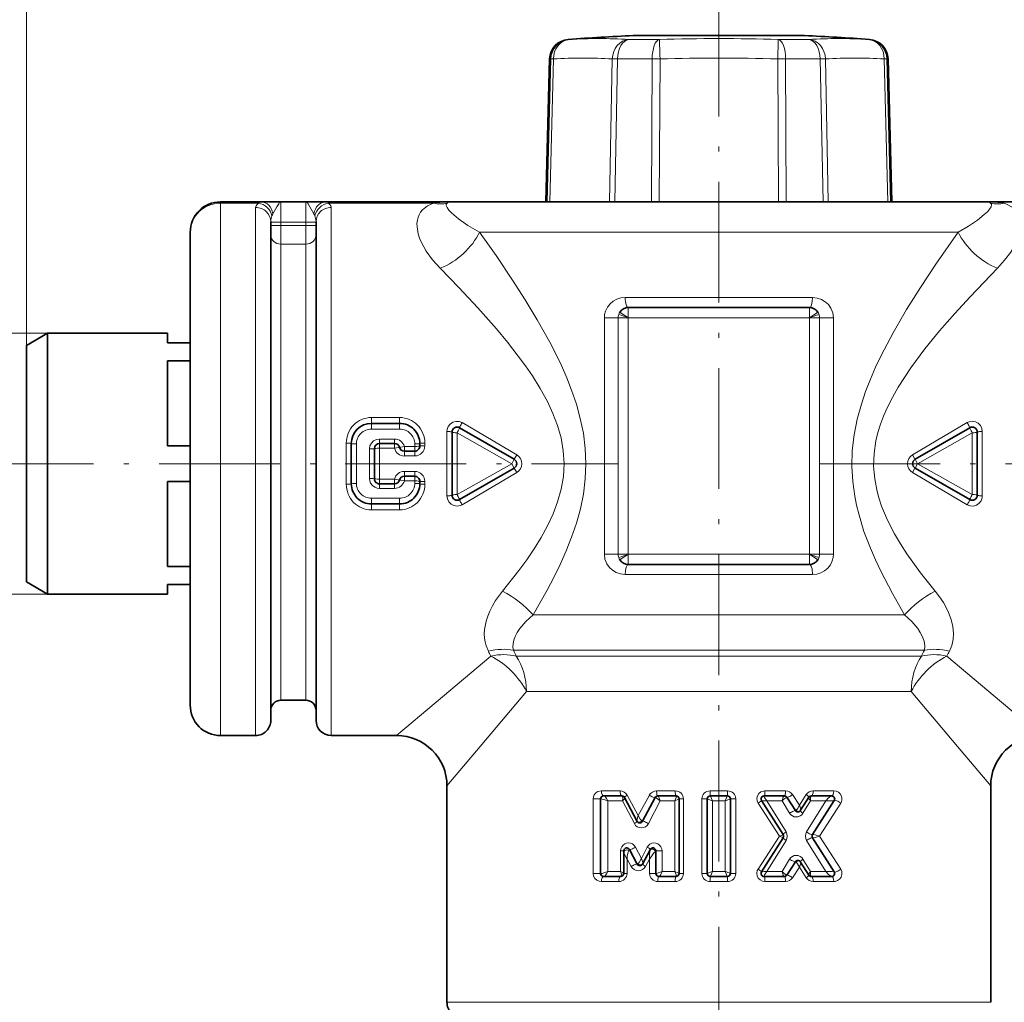
# Model space of a CAD drawing. Extents: x 0 to 420, y 0 to 297.
# Drawn here: x 77 to 175, y 139 to 236 of the extents above; entities that cross this region are included whole.
import ezdxf

# ---------------------------------------------------------------- set-up
doc = ezdxf.new("R2010")
doc.units = 0
doc.linetypes.add('DASHDOT', pattern=[18.5, 12, -3, 0.5, -3])

msp = doc.modelspace()

# ---------------------------------------------------------------- linework, layer by layer
at = {"color": 7, "lineweight": 13}
for p, q in [((77.887756, 204.098938), (77.887756, 257.844543)), ((77.887756, 204.098938), (77.887756, 246.076019)), ((146.637756, 229.349045), (146.637756, 246.076019)), ((146.637756, 229.349045), (146.637756, 246.076019)), ((131.685272, 234.489212), (131.788773, 234.489212)), ((137.692307, 234.489212), (139.469162, 234.489212)), ((140.734238, 234.489212), (139.469162, 234.489212)), ((152.541275, 234.489212), (155.583206, 234.489212)), ((161.48674, 234.489212), (161.59024, 234.489212)), ((129.593018, 218.348938), (129.951797, 232.547165)), ((129.835495, 232.547165), (129.951797, 232.547165)), ((129.845825, 218.348938), (130.205811, 232.547165)), ((136.050308, 232.547165), (135.766327, 218.348938)), ((136.585648, 232.547165), (136.293564, 218.348938)), ((136.585648, 232.547165), (138.582321, 232.547165)), ((140.003891, 232.547165), (138.582321, 232.547165)), ((139.93721, 218.348938), (140.003891, 232.547165)), ((140.717255, 218.348938), (140.793259, 232.547165)), ((152.482254, 232.547165), (152.558258, 218.348938)), ((153.271622, 232.547165), (153.338303, 218.348938)), ((153.271622, 232.547165), (156.689865, 232.547165)), ((156.689865, 232.547165), (156.981949, 218.348938)), ((157.225204, 232.547165), (157.509186, 218.348938)), ((163.429688, 218.348938), (163.069702, 232.547165)), ((163.682495, 218.348938), (163.323715, 232.547165)), ((163.323715, 232.547165), (163.440018, 232.547165)), ((97.137756, 218.348938), (97.137756, 218.223938)), ((100.924744, 218.223938), (97.137756, 218.223938)), ((97.137756, 218.223938), (97.137756, 168.654205)), ((103.137756, 216.348938), (103.137756, 218.348938)), ((105.637756, 216.348938), (105.637756, 218.348938)), ((118.289856, 218.223938), (107.850769, 218.223938)), ((100.637756, 165.348938), (100.637756, 217.804886)), ((108.137756, 165.348938), (108.137756, 217.804886)), ((103.137756, 216.348938), (102.137756, 216.348938)), ((103.137756, 216.01326), (103.137756, 216.348938)), ((103.137756, 216.348938), (105.637756, 216.348938)), ((106.637756, 216.348938), (105.637756, 216.348938)), ((105.637756, 216.348938), (105.637756, 216.01326)), ((103.137756, 216.01326), (102.137756, 216.01326)), ((103.137756, 216.01326), (105.637756, 216.01326)), ((103.137756, 214.157227), (103.137756, 216.01326)), ((106.637756, 216.01326), (105.637756, 216.01326)), ((105.637756, 214.157227), (105.637756, 216.01326)), ((122.870819, 215.348938), (132.015274, 215.348938)), ((132.015274, 215.348938), (170.404709, 215.348938)), ((103.137756, 214.157227), (105.637756, 214.157227)), ((103.137756, 168.848938), (103.137756, 214.157227)), ((105.637756, 168.848938), (105.637756, 214.157227)), ((155.942841, 208.848938), (137.332672, 208.848938)), ((136.79921, 207.393768), (137.637756, 206.848953)), ((137.637756, 207.848938), (137.637756, 206.848938)), ((155.637756, 207.848938), (155.637756, 206.848938)), ((156.476288, 207.393784), (155.637756, 206.848938)), ((135.264877, 183.348938), (135.264877, 206.848938)), ((136.635727, 206.848938), (135.264877, 206.848938)), ((136.635727, 206.848938), (136.635727, 183.348938)), ((137.637756, 206.848953), (137.633682, 206.841888)), ((137.633682, 206.841888), (137.633682, 183.355988)), ((137.637756, 206.848938), (155.637756, 206.848938)), ((155.637756, 206.848923), (155.64183, 206.841888)), ((155.64183, 206.841888), (155.64183, 183.355988)), ((156.639786, 206.848938), (156.639786, 183.348938)), ((156.639786, 206.848938), (158.010635, 206.848938)), ((158.010635, 183.348938), (158.010635, 206.848938)), ((79.966217, 205.298935), (62.872871, 205.298935)), ((114.937759, 196.933838), (112.137756, 196.933838)), ((112.137756, 196.348938), (112.137756, 196.933838)), ((114.937759, 196.348938), (114.937759, 196.933838)), ((112.137756, 195.778931), (112.137756, 196.348938)), ((114.937759, 195.778931), (112.137756, 195.778931)), ((114.937759, 195.778931), (114.937759, 196.348938)), ((126.565964, 193.231308), (121.137756, 196.424408)), ((165.87294, 193.231354), (171.301117, 196.424438)), ((112.937759, 194.798935), (112.937759, 194.348938)), ((114.437759, 194.798935), (112.937759, 194.798935)), ((114.437759, 194.798935), (114.437759, 194.348938)), ((119.637756, 195.542038), (119.637756, 189.155838)), ((120.637756, 195.420227), (126.065964, 192.348938)), ((120.637756, 195.420227), (120.637756, 192.348938)), ((166.37294, 192.348938), (171.801147, 195.420227)), ((171.801147, 192.348938), (171.801147, 195.420227)), ((172.801147, 195.542038), (172.801147, 189.155838)), ((109.637756, 194.386673), (109.637756, 190.311203)), ((110.637756, 194.308945), (110.637756, 192.348938)), ((111.937759, 193.818939), (111.937759, 192.348938)), ((112.937759, 194.348938), (112.937759, 193.877243)), ((112.937759, 193.877243), (112.937759, 190.820633)), ((114.437759, 193.877243), (112.937759, 193.877243)), ((114.437759, 194.348938), (114.437759, 193.877243)), ((115.406006, 194.063934), (116.437759, 194.063934)), ((115.406006, 194.063934), (115.406006, 193.598938)), ((116.437759, 194.063934), (116.437759, 194.308945)), ((116.437759, 194.063934), (116.437759, 193.598938)), ((117.437759, 194.131958), (117.437759, 194.386673)), ((115.406006, 193.598938), (115.406006, 193.113083)), ((115.406006, 193.113083), (116.437759, 193.113083)), ((116.437759, 193.598938), (116.437759, 193.113083)), ((126.315964, 192.781952), (126.065964, 192.348938)), ((166.37294, 192.348938), (166.12294, 192.781952)), ((110.637756, 192.348938), (110.637756, 190.388931)), ((111.937759, 192.348938), (111.937759, 190.878937)), ((120.637756, 192.348938), (120.637756, 189.277649)), ((126.065964, 192.348938), (120.637756, 189.277649)), ((126.315964, 191.915924), (126.065964, 192.348938)), ((166.37294, 192.348938), (166.12294, 191.915924)), ((166.37294, 192.348938), (171.801147, 189.277649)), ((171.801147, 189.277649), (171.801147, 192.348938)), ((112.937759, 190.348938), (112.937759, 190.820633)), ((112.937759, 190.820633), (114.437759, 190.820633)), ((114.437759, 190.348938), (114.437759, 190.820633)), ((116.437759, 191.584793), (115.406006, 191.584793)), ((115.406006, 191.098938), (115.406006, 191.584793)), ((115.406006, 190.633942), (115.406006, 191.098938)), ((116.437759, 191.098938), (116.437759, 191.584793)), ((116.437759, 190.633942), (116.437759, 191.098938)), ((121.137756, 188.273468), (126.565964, 191.466568)), ((171.301147, 188.273468), (165.87294, 191.466568)), ((112.937759, 189.898941), (112.937759, 190.348938)), ((112.937759, 189.898941), (114.437759, 189.898941)), ((114.437759, 189.898941), (114.437759, 190.348938)), ((116.437759, 190.633942), (115.406006, 190.633942)), ((116.437759, 190.388931), (116.437759, 190.633942)), ((117.437759, 190.311203), (117.437759, 190.565918)), ((112.137756, 188.918945), (114.937759, 188.918945)), ((112.137756, 188.918945), (112.137756, 188.348938)), ((114.937759, 188.918945), (114.937759, 188.348938)), ((112.137756, 188.348938), (112.137756, 187.764038)), ((112.137756, 187.764038), (114.937759, 187.764038)), ((114.937759, 188.348938), (114.937759, 187.764038)), ((136.635727, 183.348938), (135.264877, 183.348938)), ((136.799225, 182.804092), (137.637756, 183.348938)), ((137.637756, 183.348953), (137.633682, 183.355988)), ((137.637756, 183.348938), (155.637756, 183.348938)), ((137.637756, 182.348938), (137.637756, 183.348938)), ((155.637756, 183.348923), (155.64183, 183.355988)), ((155.637756, 182.348938), (155.637756, 183.348938)), ((156.476303, 182.804108), (155.637756, 183.348923)), ((156.639786, 183.348938), (158.010635, 183.348938)), ((155.942841, 181.348938), (137.332672, 181.348938)), ((79.966217, 179.398941), (62.872871, 179.398941)), ((128.185928, 177.348938), (132.015274, 177.348938)), ((132.015274, 177.348938), (165.089584, 177.348938)), ((123.995621, 173.244629), (118.555115, 168.654205)), ((126.231369, 173.8134), (132.717377, 173.8134)), ((126.497246, 173.24234), (132.991165, 173.24234)), ((132.717377, 173.8134), (167.044144, 173.8134)), ((132.991165, 173.24234), (166.778259, 173.24234)), ((174.720398, 168.654205), (169.279892, 173.244629)), ((127.533455, 169.706802), (122.943024, 164.266296)), ((127.533455, 169.706802), (133.693268, 169.706802)), ((133.693268, 169.706802), (165.742065, 169.706802)), ((170.332489, 164.266296), (165.742065, 169.706802)), ((97.137756, 168.654205), (97.137756, 165.348938)), ((118.555115, 168.654205), (114.637726, 165.348938)), ((178.637756, 165.348938), (174.720398, 168.654205)), ((122.943024, 164.266296), (119.637756, 160.348907)), ((173.637756, 160.348938), (170.332489, 164.266296)), ((134.971725, 159.848938), (136.82579, 159.848938)), ((138.639648, 157.4048), (137.545486, 159.424515)), ((139.733795, 159.424515), (138.639648, 157.4048)), ((140.453491, 159.848938), (142.307571, 159.848938)), ((145.771713, 159.848938), (147.503799, 159.848938)), ((151.218231, 159.848938), (153.269547, 159.848938)), ((154.635895, 158.428696), (153.957809, 159.47757)), ((154.635895, 158.428696), (155.31395, 159.477539)), ((156.002182, 159.848938), (158.053513, 159.848938)), ((134.156616, 159.048935), (134.156616, 151.648941)), ((134.156616, 159.048935), (134.887756, 159.048935)), ((134.887756, 159.048935), (134.942139, 159.048935)), ((135.612762, 151.848938), (135.612762, 158.848938)), ((135.612762, 158.848938), (137.082336, 158.848938)), ((137.082336, 158.848938), (138.252518, 156.60321)), ((139.636978, 156.60321), (140.807175, 158.848938)), ((140.807175, 158.848938), (142.276764, 158.848938)), ((142.276764, 158.848938), (142.276764, 151.848938)), ((143.122665, 159.048935), (142.687759, 159.048935)), ((143.122665, 151.648941), (143.122665, 159.048935)), ((144.956619, 159.048935), (144.956619, 151.648941)), ((145.487762, 159.048935), (144.956619, 159.048935)), ((146.000763, 151.848938), (146.000763, 158.848938)), ((146.000763, 158.848938), (147.27475, 158.848938)), ((147.27475, 158.848938), (147.27475, 151.848938)), ((147.78775, 159.048935), (148.318893, 159.048935)), ((148.318893, 151.648941), (148.318893, 159.048935)), ((152.644882, 155.348938), (150.529984, 158.620331)), ((151.399979, 158.848938), (152.908798, 158.848938)), ((153.30983, 155.777542), (151.399979, 158.848938)), ((153.668777, 157.62677), (152.908798, 158.848938)), ((154.992737, 157.62677), (155.752716, 158.848938)), ((155.351685, 155.777542), (157.261536, 158.848938)), ((155.752716, 158.848938), (157.261536, 158.848938)), ((156.626877, 155.348969), (158.74176, 158.620316)), ((150.529984, 152.077545), (152.644882, 155.348938)), ((151.399979, 151.848938), (153.30983, 154.920334)), ((157.261536, 151.848938), (155.351685, 154.920334)), ((158.741791, 152.077545), (156.626877, 155.348969)), ((136.886749, 153.88559), (136.886749, 151.848938)), ((136.886749, 153.88559), (137.187759, 153.88559)), ((138.944748, 153.144684), (138.362976, 154.261169)), ((139.52652, 154.261169), (138.944748, 153.144684)), ((140.333206, 153.844559), (140.387756, 153.88559)), ((141.002762, 153.88559), (140.387756, 153.88559)), ((141.002762, 151.848938), (141.002762, 153.88559)), ((137.51889, 153.083374), (137.919922, 152.343079)), ((137.51889, 151.648941), (137.51889, 153.083374)), ((139.359299, 152.343109), (139.760391, 153.083481)), ((139.760391, 153.083481), (139.760391, 151.648941)), ((152.908798, 151.848938), (153.668777, 153.071106)), ((155.752716, 151.848938), (154.992737, 153.071106)), ((134.156616, 151.648941), (134.887756, 151.648941)), ((134.942139, 151.648941), (134.887756, 151.648941)), ((136.886749, 151.848938), (135.612762, 151.848938)), ((137.51889, 151.648941), (137.187759, 151.648941)), ((139.760391, 151.648941), (140.387756, 151.648941)), ((140.401627, 151.648941), (140.387756, 151.648941)), ((142.276764, 151.848938), (141.002762, 151.848938)), ((143.122665, 151.648941), (142.687759, 151.648941)), ((145.487762, 151.648941), (144.956619, 151.648941)), ((147.27475, 151.848938), (146.000763, 151.848938)), ((147.78775, 151.648941), (148.318893, 151.648941)), ((152.908798, 151.848938), (151.399979, 151.848938)), ((153.957794, 151.220337), (154.635864, 152.269196)), ((155.31395, 151.220337), (154.635864, 152.269196)), ((157.261536, 151.848938), (155.752716, 151.848938)), ((136.703796, 150.848938), (134.971725, 150.848938)), ((142.307571, 150.848938), (140.575485, 150.848938)), ((147.503799, 150.848938), (145.771713, 150.848938)), ((153.269547, 150.848938), (151.218231, 150.848938)), ((158.053513, 150.848938), (156.002182, 150.848938)), ((133.693268, 138.848938), (119.637756, 138.848938)), ((173.637756, 138.848938), (133.693268, 138.848938))]:
    msp.add_line(p, q, dxfattribs=at)
at = {"color": 7, "lineweight": 35}
for p, q in [((138.137756, 234.868225), (142.562637, 234.868225)), ((142.562637, 234.868225), (155.137756, 234.868225)), ((129.835495, 232.547165), (129.463699, 218.348938)), ((163.440018, 232.547165), (163.811813, 218.348938)), ((101.180275, 218.348938), (97.137756, 218.348938)), ((103.137756, 218.348938), (101.180275, 218.348938)), ((103.137756, 218.348938), (105.637756, 218.348938)), ((105.637756, 218.348938), (107.595238, 218.348938)), ((120.006012, 218.348938), (107.595238, 218.348938)), ((120.006012, 218.348938), (133.453552, 218.348938)), ((133.453552, 218.348938), (173.269501, 218.348938)), ((185.680283, 218.348938), (173.269501, 218.348938)), ((102.137756, 166.848938), (102.137756, 216.390671)), ((106.637756, 166.848938), (106.637756, 216.390671)), ((94.137756, 215.348938), (94.137756, 171.286957)), ((155.637756, 207.848938), (137.637756, 207.848938)), ((77.887756, 204.098938), (79.966217, 205.298935)), ((79.966217, 205.298935), (79.966217, 180.984238)), ((91.887756, 205.298935), (79.966217, 205.298935)), ((91.887756, 205.298935), (91.887756, 204.348938)), ((77.887756, 204.098938), (77.887756, 182.037338)), ((94.137756, 204.348938), (91.887756, 204.348938)), ((91.887756, 202.565201), (91.887756, 194.132675)), ((91.887756, 202.565201), (94.137756, 202.565201)), ((114.937759, 196.348938), (112.137756, 196.348938)), ((126.315964, 192.781952), (120.887756, 195.915924)), ((166.12294, 192.781952), (171.551147, 195.915924)), ((120.137756, 195.48291), (120.137756, 189.214966)), ((172.301147, 195.48291), (172.301147, 189.214966)), ((94.137756, 194.132675), (91.887756, 194.132675)), ((110.137756, 194.348938), (110.137756, 190.348938)), ((112.437759, 193.848938), (112.437759, 190.848938)), ((114.437759, 194.348938), (112.937759, 194.348938)), ((116.937759, 194.098938), (116.937759, 194.348938)), ((115.406006, 193.598938), (116.437759, 193.598938)), ((120.887756, 188.781952), (126.315964, 191.915924)), ((171.551147, 188.781952), (166.12294, 191.915924)), ((116.437759, 191.098938), (115.406006, 191.098938)), ((91.887756, 190.565201), (91.887756, 182.132675)), ((91.887756, 190.565201), (94.137756, 190.565201)), ((112.937759, 190.348938), (114.437759, 190.348938)), ((116.937759, 190.348938), (116.937759, 190.598938)), ((112.137756, 188.348938), (114.937759, 188.348938)), ((77.887756, 182.037338), (77.887756, 180.598938)), ((91.887756, 182.132675), (94.137756, 182.132675)), ((155.637756, 182.348938), (137.637756, 182.348938)), ((79.966217, 180.984238), (79.966217, 179.398941)), ((77.887756, 180.598938), (79.966217, 179.398941)), ((91.887756, 180.348938), (94.137756, 180.348938)), ((91.887756, 180.348938), (91.887756, 179.398941)), ((91.887756, 179.398941), (79.966217, 179.398941)), ((94.137756, 171.286957), (94.137756, 168.348938)), ((105.637756, 168.848938), (103.137756, 168.848938)), ((100.637756, 165.348938), (97.137756, 165.348938)), ((114.637726, 165.348938), (108.137756, 165.348938)), ((119.637756, 160.348907), (119.637756, 138.848938)), ((173.637756, 160.348938), (173.637756, 138.848938)), ((134.887756, 159.048935), (134.887756, 151.648941)), ((135.187759, 159.348938), (137.007492, 159.348938)), ((138.50737, 156.867096), (137.272385, 159.189789)), ((140.303131, 159.189789), (139.052643, 156.837952)), ((140.568008, 159.348938), (142.387756, 159.348938)), ((142.687759, 151.648941), (142.687759, 159.048935)), ((145.487762, 159.048935), (145.487762, 151.648941)), ((145.78775, 159.348938), (147.487762, 159.348938)), ((147.78775, 151.648941), (147.78775, 159.048935)), ((153.023804, 155.509674), (150.880096, 158.888214)), ((151.133408, 159.348938), (153.146744, 159.348938)), ((154.234451, 157.894638), (153.400055, 159.209671)), ((154.75589, 157.917999), (155.57547, 159.209671)), ((155.828766, 159.348938), (157.842102, 159.348938)), ((155.951706, 155.509674), (158.095428, 158.888214)), ((154.75589, 157.917999), (154.741074, 157.894638)), ((138.522873, 156.837952), (138.50737, 156.867096)), ((150.880096, 151.809662), (153.023804, 155.188202)), ((158.095413, 151.809662), (155.951706, 155.188202)), ((137.187759, 153.88559), (137.187759, 153.796204)), ((137.187759, 151.648941), (137.187759, 153.796204)), ((137.75264, 154.026428), (138.522873, 152.57785)), ((139.052643, 152.57785), (139.801056, 153.985413)), ((139.801056, 153.985413), (139.822876, 154.026428)), ((140.387756, 153.88559), (140.387756, 151.648941)), ((153.400055, 151.488205), (154.234451, 152.803238)), ((154.75589, 152.779877), (154.741074, 152.803238)), ((155.57547, 151.488205), (154.75589, 152.779877)), ((136.887756, 151.348938), (135.187759, 151.348938)), ((142.387756, 151.348938), (140.687759, 151.348938)), ((147.487762, 151.348938), (145.78775, 151.348938)), ((153.146744, 151.348938), (151.133408, 151.348938)), ((157.842102, 151.348938), (155.828766, 151.348938))]:
    msp.add_line(p, q, dxfattribs=at)
at = {"color": 7, "linetype": 'DASHDOT', "lineweight": 13}
for p, q in [((146.637756, 97.34893), (146.637756, 229.349045)), ((72.542488, 192.348938), (136.68573, 192.348938)), ((156.609818, 192.348938), (220.731201, 192.348938))]:
    msp.add_line(p, q, dxfattribs=at)
at = {"color": 7, "lineweight": 13}
for points in [[(100.924744, 218.223938), (100.776062, 218.103333), (100.674492, 217.962646), (100.637756, 217.804886)], [(103.137756, 218.348938), (103.088379, 218.338028), (103.009583, 218.277664), (102.928391, 218.169388), (102.75174, 217.846191), (102.354767, 217.171814)], [(105.637756, 218.348938), (105.687134, 218.338028), (105.765938, 218.277664), (105.847122, 218.169388), (106.023773, 217.846191), (106.420746, 217.171814)], [(107.850769, 218.223938), (107.999451, 218.103333), (108.101021, 217.962646), (108.137756, 217.804886)], [(118.289856, 218.223938), (117.687927, 217.946228), (117.220566, 217.576065), (117.022766, 217.335144), (116.869904, 217.074402), (116.765259, 216.813339), (116.696243, 216.537064), (116.659599, 216.208298), (116.665375, 215.863251), (116.787392, 215.175079), (116.921661, 214.759048), (117.10009, 214.334198), (117.580917, 213.469803), (118.212006, 212.60376), (118.974602, 211.755188)], [(119.649193, 218.223938), (119.572784, 218.11998), (119.56562, 217.999115), (119.64888, 217.788086), (119.82222, 217.546036), (120.073616, 217.275345), (120.774841, 216.672607), (121.717239, 216.015259), (122.870819, 215.348938)], [(170.404694, 215.348938), (171.440872, 215.941376), (172.31308, 216.531204), (172.999451, 217.085434), (173.300934, 217.375885), (173.52713, 217.63916), (173.670349, 217.872986), (173.713898, 218.045959), (173.701874, 218.122513), (173.626312, 218.223938)], [(174.300903, 211.755188), (175.018188, 212.548447), (175.621506, 213.3582), (176.095398, 214.168976), (176.424896, 214.963013), (176.590012, 215.672272), (176.617661, 216.009781), (176.607239, 216.333496), (176.557632, 216.641785), (176.467514, 216.933136), (176.338058, 217.201263), (176.165863, 217.450592), (175.769073, 217.825272), (175.214523, 218.136093), (174.985672, 218.223938)], [(102.252548, 216.952637), (102.152634, 216.559738), (102.137756, 216.390671)], [(106.522964, 216.952637), (106.622879, 216.559738), (106.637756, 216.390671)], [(132.015274, 199.657639), (131.531555, 200.887024), (131.00444, 202.088104), (130.442062, 203.262314), (129.851349, 204.411118), (128.607162, 206.638123), (127.395905, 208.638214), (126.157654, 210.569031), (124.506638, 213.01973), (122.870819, 215.348938)], [(165.089615, 177.348953), (163.870575, 179.462234), (162.721573, 181.662048), (162.185623, 182.796738), (161.683624, 183.956161), (161.050598, 185.627884), (160.523056, 187.354279), (160.307816, 188.236603), (160.129776, 189.130249), (159.930023, 190.585068), (159.845734, 192.05571), (159.890106, 193.643616), (160.07135, 195.217484), (160.377335, 196.764008), (160.790695, 198.274521), (161.210724, 199.522461), (161.683746, 200.741989), (162.200424, 201.933868), (162.752533, 203.098999), (163.936127, 205.354126), (165.272751, 207.652603), (166.655121, 209.858582), (168.189362, 212.172882), (170.404709, 215.348938)], [(129.618149, 198.515656), (128.902695, 199.814255), (128.115387, 201.069839), (127.430771, 202.067139), (126.717834, 203.040131), (125.64949, 204.407715), (124.549904, 205.733032), (122.692215, 207.841232), (120.821625, 209.849777), (118.974602, 211.755188)], [(168.114502, 179.692703), (166.676071, 181.50148), (165.315796, 183.39476), (164.680176, 184.376312), (164.084793, 185.383301), (163.386429, 186.735031), (162.798477, 188.137054), (162.555954, 188.855881), (162.353271, 189.585449), (162.113052, 190.831467), (162.0112, 192.092133), (162.054443, 193.355743), (162.240067, 194.610046), (162.440857, 195.447693), (162.695999, 196.271896), (163.000793, 197.084412), (163.347992, 197.880615), (163.869614, 198.922058), (164.444885, 199.935669), (165.063354, 200.922897), (165.716263, 201.885376), (167.097794, 203.743088), (168.563873, 205.542374), (170.067596, 207.269394), (171.587585, 208.931213), (174.300949, 211.755188)], [(137.332672, 208.848938), (136.919083, 208.808517), (136.5215, 208.688614), (136.154282, 208.492401), (135.828308, 208.2211), (135.56366, 207.884521), (135.375717, 207.494949), (135.292923, 207.1772), (135.264877, 206.848938)], [(158.010635, 206.848938), (157.946152, 207.344498), (157.759613, 207.804031), (157.510406, 208.153259), (157.196411, 208.439514), (156.833298, 208.653992), (156.398773, 208.799713), (155.942841, 208.848938)], [(132.015274, 185.040237), (132.488113, 186.43396), (132.881546, 187.864182), (133.179382, 189.327087), (133.367767, 190.828888), (133.432175, 192.344589), (133.368362, 193.86145), (133.18045, 195.364365), (132.881073, 196.835571), (132.485077, 198.273697), (132.015274, 199.657639)], [(129.618149, 186.18222), (130.167358, 187.355515), (130.626587, 188.565338), (130.97522, 189.808533), (131.193542, 191.076599), (131.267303, 192.358902), (131.191376, 193.639587), (130.971466, 194.905746), (130.623077, 196.143021), (130.165192, 197.347443), (129.618149, 198.515656)], [(121.137756, 196.424408), (120.841225, 196.539597), (120.523132, 196.554199), (120.216782, 196.466232), (119.954521, 196.286011), (119.762238, 196.034332), (119.656059, 195.736099), (119.637756, 195.542038)], [(172.801147, 195.542038), (172.753006, 195.854355), (172.612656, 196.13739), (172.391296, 196.364563), (172.109451, 196.511276), (171.79425, 196.560883), (171.479767, 196.506866), (171.301147, 196.424408)], [(112.937759, 194.798935), (112.629288, 194.751144), (112.350281, 194.612), (112.128281, 194.394348), (111.985634, 194.11853), (111.937759, 193.818939)], [(126.565964, 193.231308), (126.323311, 192.799088), (126.316391, 192.784225), (126.315964, 192.781952)], [(165.87294, 193.231308), (166.115585, 192.799088), (166.122498, 192.784225), (166.12294, 192.781952)], [(126.565964, 191.466568), (126.323311, 191.898788), (126.316391, 191.913651), (126.315964, 191.915924)], [(165.87294, 191.466568), (166.115585, 191.898788), (166.122498, 191.913651), (166.12294, 191.915924)], [(111.937759, 190.878937), (111.965988, 190.647736), (112.04882, 190.430069), (112.235229, 190.181519), (112.489914, 190.002701), (112.707825, 189.925201), (112.937759, 189.898941)], [(119.637756, 189.155838), (119.685898, 188.843521), (119.826241, 188.560486), (120.047607, 188.333313), (120.329445, 188.1866), (120.644653, 188.136993), (120.959137, 188.19101), (121.137756, 188.273468)], [(171.301147, 188.273468), (171.597672, 188.158279), (171.915771, 188.143677), (172.222122, 188.231644), (172.484375, 188.411865), (172.676666, 188.663544), (172.782837, 188.961777), (172.801147, 189.155838)], [(129.618149, 186.18222), (128.984497, 185.022964), (128.292099, 183.898163), (127.554024, 182.805206), (126.780823, 181.741516), (125.161026, 179.692688)], [(132.015274, 185.040237), (131.475952, 183.678329), (130.884354, 182.351044), (130.251328, 181.056396), (129.585876, 179.792435), (128.185913, 177.348938)], [(135.264877, 183.348938), (135.329361, 182.853378), (135.5159, 182.393845), (135.765106, 182.044617), (136.079102, 181.758362), (136.442215, 181.543884), (136.87674, 181.398163), (137.332672, 181.348938)], [(155.942841, 181.348938), (156.35643, 181.389359), (156.754013, 181.509262), (157.121231, 181.705475), (157.447205, 181.976776), (157.711853, 182.313354), (157.899796, 182.702927), (157.98259, 183.020676), (158.010635, 183.348938)], [(125.161026, 179.692688), (124.465973, 178.749542), (124.154892, 178.232254), (123.885651, 177.70076), (123.681007, 177.20607), (123.519524, 176.703629), (123.361618, 175.87912), (123.336769, 175.449615), (123.355591, 175.023773), (123.414383, 174.637894), (123.515282, 174.261261), (123.746567, 173.726471)], [(169.528946, 173.726471), (169.768814, 174.287598), (169.902771, 174.878983), (169.938248, 175.48761), (169.871872, 176.182938), (169.706009, 176.8759), (169.453613, 177.557739), (169.214569, 178.057846), (168.937729, 178.546005), (168.54895, 179.130646), (168.114487, 179.692688)], [(128.185928, 177.348938), (127.470078, 176.68248), (126.87587, 175.969696), (126.622726, 175.580414), (126.419197, 175.186066), (126.285233, 174.831619), (126.204147, 174.480682), (126.183594, 174.139755), (126.231354, 173.813416)], [(167.044159, 173.813416), (167.091919, 174.262817), (167.017914, 174.735519), (166.842621, 175.216415), (166.645996, 175.59201), (166.404663, 175.962692), (165.809006, 176.678741), (165.089584, 177.348938)], [(134.156616, 159.048935), (134.184128, 159.25499), (134.262924, 159.44397), (134.424728, 159.642044), (134.633575, 159.776855), (134.971725, 159.848938)], [(150.529984, 158.620331), (150.426392, 158.859222), (150.406281, 159.119141), (150.472427, 159.371735), (150.616684, 159.588776), (150.820694, 159.747345), (151.06311, 159.83432), (151.218231, 159.848938)], [(158.053513, 159.848938), (158.289108, 159.814789), (158.507126, 159.713608), (158.694122, 159.543579), (158.821609, 159.31665), (158.863617, 159.137268), (158.862595, 158.951935), (158.820435, 158.778), (158.74176, 158.620331)], [(135.612762, 158.848938), (135.32019, 158.962631), (135.036301, 159.038742), (134.942139, 159.048935)], [(135.612762, 158.848938), (135.494064, 159.099854), (135.334457, 159.292633), (135.249084, 159.342224), (135.209518, 159.348938)], [(137.053757, 159.318512), (137.080765, 159.271606), (137.107452, 159.134659), (137.082336, 158.848938)], [(137.278854, 159.177612), (137.283829, 159.147522), (137.278778, 159.121628), (137.251175, 159.059814), (137.082336, 158.848938)], [(140.317581, 159.192932), (140.342331, 159.188156), (140.413818, 159.154297), (140.539536, 159.071136), (140.807175, 158.848938)], [(140.57312, 159.348938), (140.591873, 159.343597), (140.633377, 159.304001), (140.687653, 159.211151), (140.807175, 158.848938)], [(142.276764, 158.848938), (142.382538, 159.177078), (142.402542, 159.298767), (142.400452, 159.331009), (142.396652, 159.341309)], [(142.276764, 158.848938), (142.576721, 158.980072), (142.668961, 159.028992), (142.685608, 159.041809), (142.687515, 159.044708), (142.687759, 159.045883)], [(146.000763, 158.848938), (145.802277, 159.325104), (145.790619, 159.346207), (145.787842, 159.348938)], [(147.27475, 158.848938), (147.473236, 159.325104), (147.484894, 159.346207), (147.487671, 159.348938)], [(151.399979, 158.848938), (151.177155, 159.201431), (151.130142, 159.30658), (151.125122, 159.330688), (151.126572, 159.342911)], [(153.141098, 159.348938), (153.121292, 159.343658), (153.07843, 159.304367), (153.033218, 159.230942), (152.954971, 159.030594), (152.908798, 158.848938)], [(153.38353, 159.213486), (153.357819, 159.208466), (153.286423, 159.172882), (153.099228, 159.031036), (152.908798, 158.848938)], [(154.293991, 157.917572), (154.345108, 157.960602), (154.442627, 158.081146), (154.635864, 158.42868)], [(154.75589, 157.917999), (154.765457, 157.944092), (154.766541, 158.015839), (154.746964, 158.121231), (154.635895, 158.428696)], [(155.752716, 158.848938), (155.605423, 159.047699), (155.567444, 159.133728), (155.562759, 159.182266), (155.569061, 159.199585)], [(155.752716, 158.848938), (155.73201, 159.151733), (155.757095, 159.271576), (155.78775, 159.32373)], [(157.824783, 159.348938), (157.525574, 159.164169), (157.261536, 158.848938)], [(138.639648, 157.4048), (138.513809, 157.047607), (138.497086, 156.916428), (138.501892, 156.881165), (138.50737, 156.867096)], [(138.639648, 157.4048), (138.833221, 157.048782), (138.951569, 156.899597), (138.990433, 156.866669)], [(152.644882, 155.348938), (152.920212, 155.451492), (153.003754, 155.490936), (153.018478, 155.500702), (153.022522, 155.504639), (153.024017, 155.507156), (153.0242, 155.50824), (153.023804, 155.509674)], [(156.626877, 155.348969), (156.211502, 155.478378), (156.001266, 155.517517), (155.965988, 155.516525), (155.955521, 155.513123), (155.951706, 155.509674)], [(138.362991, 154.261169), (138.236374, 154.439575), (138.069107, 154.574631), (137.879333, 154.656769), (137.676956, 154.685577), (137.477051, 154.660797), (137.289398, 154.584564), (137.123566, 154.458511), (136.994324, 154.290039), (136.914368, 154.096008), (136.886749, 153.88559)], [(141.002762, 153.88559), (140.973389, 154.102524), (140.887589, 154.302994), (140.75293, 154.471161), (140.579529, 154.595856), (140.383408, 154.667755), (140.176346, 154.684418), (139.973724, 154.645523), (139.787918, 154.55397), (139.639481, 154.424683), (139.52652, 154.261169)], [(152.644882, 155.348938), (152.959, 155.229416), (153.010574, 155.202789), (153.022522, 155.193237), (153.024017, 155.19072), (153.0242, 155.189636), (153.023804, 155.188202)], [(156.626862, 155.348938), (156.210938, 155.21936), (156.000946, 155.180328), (155.965805, 155.181396), (155.955429, 155.184814), (155.951706, 155.188202)], [(137.187759, 153.796204), (137.19603, 153.838654), (137.218521, 153.876892), (137.301987, 153.939865), (137.489899, 153.979156), (137.682144, 153.935562)], [(137.187759, 153.796204), (137.19603, 153.737244), (137.240585, 153.605362), (137.470688, 153.162277), (137.51889, 153.083374)], [(137.682144, 153.935562), (137.624344, 153.789764), (137.542847, 153.356216), (137.518921, 153.083389)], [(137.75264, 154.026428), (137.751602, 154.02774), (137.74942, 154.028351), (137.748306, 154.028076), (137.745895, 154.026886), (137.73584, 154.017395), (137.682144, 153.935562)], [(139.801056, 153.985413), (139.786407, 153.946686), (139.767334, 153.847214), (139.748077, 153.479584), (139.760422, 153.083466)], [(140.333206, 153.844559), (140.217819, 153.727936), (140.038879, 153.498077), (139.760391, 153.083481)], [(138.944763, 153.144684), (138.916595, 153.08429), (138.712753, 152.738708), (138.592255, 152.611053)], [(138.944748, 153.144684), (139.05275, 152.850555), (139.076904, 152.737183), (139.080093, 152.645737), (139.070053, 152.61058)], [(154.293991, 152.780304), (154.345108, 152.737274), (154.442612, 152.616745), (154.635864, 152.269196)], [(154.75589, 152.779877), (154.765457, 152.753784), (154.766541, 152.682053), (154.746979, 152.576691), (154.635864, 152.269196)], [(134.971725, 150.848938), (134.737198, 150.882767), (134.519897, 150.983093), (134.332825, 151.152161), (134.204651, 151.378387), (134.156616, 151.648941)], [(135.612762, 151.848938), (135.32019, 151.735245), (135.036301, 151.659134), (134.942139, 151.648941)], [(135.612762, 151.848938), (135.494064, 151.598022), (135.334457, 151.405243), (135.249084, 151.355652), (135.209518, 151.348938)], [(136.886749, 151.848938), (136.954422, 151.565414), (136.952469, 151.447311), (136.934067, 151.389511)], [(136.886749, 151.848938), (137.110641, 151.73584), (137.174652, 151.688004), (137.186264, 151.671829), (137.187759, 151.665161)], [(141.002762, 151.848938), (140.617584, 151.704681), (140.461639, 151.658752), (140.401627, 151.648941)], [(141.002762, 151.848938), (140.828857, 151.488708), (140.738907, 151.373093), (140.706802, 151.351715), (140.693298, 151.348938)], [(142.276764, 151.848938), (142.576721, 151.717804), (142.668961, 151.668884), (142.685608, 151.656067), (142.687515, 151.653168), (142.687759, 151.651993)], [(142.276764, 151.848938), (142.382538, 151.520798), (142.402542, 151.399109), (142.400452, 151.366867), (142.396652, 151.356567)], [(146.000763, 151.848938), (145.802277, 151.372772), (145.790619, 151.351669), (145.787842, 151.348938)], [(147.27475, 151.848938), (147.473236, 151.372772), (147.484894, 151.351669), (147.487671, 151.348938)], [(151.218231, 150.848938), (150.965607, 150.888336), (150.736542, 151.003571), (150.552963, 151.186691), (150.437347, 151.419571), (150.403702, 151.678802), (150.456894, 151.934677), (150.529984, 152.077545)], [(151.399979, 151.848938), (151.177078, 151.496323), (151.130096, 151.391205), (151.125107, 151.367111), (151.126572, 151.35498)], [(153.141098, 151.348938), (153.121292, 151.354218), (153.07843, 151.393509), (153.033218, 151.466934), (152.954971, 151.667282), (152.908798, 151.848938)], [(153.38353, 151.48439), (153.357819, 151.48941), (153.286423, 151.524994), (153.099213, 151.66684), (152.908798, 151.848938)], [(155.752716, 151.848938), (155.597763, 151.636215), (155.567459, 151.564178), (155.562744, 151.515625), (155.569061, 151.498291)], [(155.752716, 151.848938), (155.73378, 151.528564), (155.757126, 151.426239), (155.787735, 151.374146)], [(157.824783, 151.348938), (157.525574, 151.533707), (157.261536, 151.848938)], [(158.74176, 152.077545), (158.847641, 151.829163), (158.862991, 151.555222), (158.784164, 151.294342), (158.627182, 151.080627), (158.426041, 150.937378), (158.195801, 150.861221), (158.053513, 150.848938)]]:
    msp.add_lwpolyline(points, dxfattribs=at)
at = {"color": 7, "lineweight": 35}
for centre, radius, start, end in [((146.637756, 35.048935), 200, 92.435805, 94.287572), ((146.637756, 35.048935), 200, 85.712433, 87.564193), ((131.834808, 232.494812), 2, 94.287572, 178.5), ((161.440704, 232.494812), 2, 1.5, 85.712433), ((97.137756, 215.348938), 3, 90.000003, 180.000005), ((137.637756, 206.848938), 1, 90.000003, 146.986545), ((155.637756, 206.848938), 1, 33.013842, 90.000003), ((112.137756, 194.348938), 2, 90.000003, 179.999995), ((114.937759, 194.348938), 2, 0, 90.000003), ((120.637756, 195.48291), 0.5, 60.000002, 180.000005), ((171.801147, 195.48291), 0.5, 0, 120.000003), ((112.937759, 193.848938), 0.5, 90.000003, 179.999995), ((114.437759, 193.848938), 0.5, 14.477511, 90.000003), ((115.406006, 194.098938), 0.5, 194.47751, 269.999997), ((116.437759, 194.098938), 0.5, 269.999997, 360), ((126.065964, 192.348938), 0.5, 299.999998, 60.000002), ((166.37294, 192.348938), 0.5, 120.000003, 239.999997), ((112.937759, 190.848938), 0.5, 179.999995, 269.999997), ((114.437759, 190.848938), 0.5, 269.999997, 345.522489), ((115.406006, 190.598938), 0.5, 90.000003, 165.52249), ((116.437759, 190.598938), 0.5, 0, 90.000003), ((112.137756, 190.348938), 2, 179.999995, 269.999997), ((114.937759, 190.348938), 2, 269.999997, 360), ((120.637756, 189.214966), 0.5, 179.999995, 299.999998), ((171.801147, 189.214966), 0.5, 239.999997, 0), ((137.637756, 183.348938), 1, 213.013837, 269.999997), ((155.637756, 183.348938), 1, 269.999997, 326.98655), ((97.137756, 168.348938), 3, 179.999995, 269.999997), ((103.137756, 167.848938), 1, 90.000003, 179.999995), ((105.637756, 167.848938), 1, 0, 90.000003), ((100.637756, 166.848938), 1.5, 269.999997, 360), ((108.137756, 166.848938), 1.5, 180.000005, 269.999997), ((114.637711, 160.348892), 5.000026, 0.000242, 89.999757), ((178.637756, 160.348938), 5.000002, 90.000023, 179.999978), ((135.187759, 159.048935), 0.3, 90.000003, 180.000005), ((137.007492, 159.048935), 0.3, 28.000002, 90.000003), ((140.568008, 159.048935), 0.3, 90.000003, 152), ((142.387756, 159.048935), 0.3, 0, 90.000003), ((145.78775, 159.048935), 0.3, 89.999996, 180.000005), ((147.487762, 159.048935), 0.3, 0, 90.000003), ((151.133408, 159.048935), 0.3, 90.000003, 212.395514), ((153.146744, 159.048935), 0.3, 32.395512, 90.000003), ((155.828766, 159.048935), 0.3, 90.000003, 147.604486), ((157.842102, 159.048935), 0.3, 327.604488, 90.000003), ((154.487762, 158.055374), 0.3, 212.395528, 327.604488), ((138.78775, 156.97879), 0.3, 208, 331.999947), ((152.770493, 155.348938), 0.3, 327.604488, 32.395512), ((156.205017, 155.348938), 0.3, 147.604486, 212.395323), ((137.487762, 153.88559), 0.3, 28.000002, 179.999995), ((140.087753, 153.88559), 0.3, 0, 152), ((138.78775, 152.718689), 0.3, 208, 331.999998), ((154.487762, 152.642502), 0.3, 32.395512, 147.604486), ((135.187759, 151.648941), 0.3, 179.999995, 269.999997), ((136.887756, 151.648941), 0.3, 269.999997, 360), ((140.687759, 151.648941), 0.3, 179.999995, 269.999997), ((142.387756, 151.648941), 0.3, 269.999997, 360), ((145.78775, 151.648941), 0.3, 179.999995, 269.999997), ((147.487762, 151.648941), 0.3, 269.999997, 360), ((151.133408, 151.648941), 0.3, 147.604486, 269.999991), ((157.842102, 151.648941), 0.3, 269.999997, 32.395512), ((153.146744, 151.648941), 0.3, 269.999997, 327.604488), ((155.828766, 151.648941), 0.3, 212.395514, 269.999997), ((121.137756, 138.848938), 1.5, 179.999995, 269.999997)]:
    msp.add_arc(centre, radius, start, end, dxfattribs=at)
at = {"color": 7, "lineweight": 13}
for centre, radius, start, end in [((130.0672, 225.474136), 7.074162, 88.877263, 90.934741), ((136.308838, 200.036896), 32.511376, 89.512149, 90.455624), ((140.396118, 161.492523), 71.05574, 89.679755, 90.316268), ((152.879395, 161.492523), 71.05574, 89.683731, 90.320243), ((156.966675, 200.036896), 32.511376, 89.544374, 90.487849), ((163.208313, 225.474136), 7.074162, 89.065257, 91.122735), ((101.17305, 218.040573), 0.30836, 88.65744, 143.555714), ((107.602295, 218.040192), 0.308778, 36.484248, 91.309671), ((119.965607, 206.994797), 11.353859, 89.796121, 98.487756), ((118.971939, 221.52626), 3.371526, 258.32995, 281.589797), ((120.005386, 217.780548), 0.568498, 89.937308, 128.776004), ((173.27005, 217.780182), 0.568853, 51.24066, 90.055751), ((173.309937, 206.995346), 11.353302, 81.512003, 90.204041), ((174.303574, 221.526291), 3.371554, 258.410321, 281.669949), ((102.955048, 216.761047), 0.727746, 145.616846, 164.74531), ((105.820267, 216.761215), 0.72785, 15.237522, 34.363191), ((137.656097, 206.83577), 1.022534, 146.927519, 160.918301), ((155.619659, 206.835876), 1.022279, 19.053475, 33.075153), ((137.392654, 252.460663), 45.618723, 269.049256, 270.302725), ((137.620041, 206.848312), 0.984331, 160.922303, 179.963696), ((99.895767, 100.007271), 113.303729, 70.544905, 71.050257), ((155.882858, 252.491348), 45.649399, 269.697475, 270.950104), ((193.518463, 99.44249), 113.882485, 108.923472, 109.426256), ((155.655563, 206.848343), 0.984237, 0.034909, 19.050448), ((114.445366, 193.801392), 0.996761, 15.285943, 90.436957), ((115.413338, 194.115738), 1.003465, 193.737882, 269.580877), ((126.03653, 192.348938), 1.029884, 300.96438, 59.035606), ((166.402374, 192.348938), 1.029884, 120.964385, 239.035601), ((115.413338, 190.582138), 1.003464, 90.419089, 166.262159), ((114.445366, 190.896484), 0.996759, 269.562975, 344.714146), ((137.392654, 137.706528), 45.649399, 89.69748, 90.950102), ((137.619949, 183.349533), 0.984237, 180.034911, 199.050444), ((137.655853, 183.362), 1.022279, 199.053477, 213.075159), ((99.757057, 290.755371), 113.882485, 288.923474, 289.426258), ((155.882858, 137.737213), 45.618723, 89.049254, 90.302723), ((193.379745, 290.190613), 113.303729, 250.544907, 251.050259), ((155.619415, 183.362106), 1.022534, 326.927521, 340.918306), ((155.655472, 183.349564), 0.984331, 340.922305, 359.963699), ((112.530594, 167.623123), 12.769045, 26.119535, 28.553515), ((108.720627, 165.312836), 19.464985, 24.039928, 25.89422), ((184.556808, 165.31189), 19.467126, 154.105747, 155.959843), ((180.75293, 167.619125), 12.778001, 151.447902, 153.88016), ((136.829269, 159.031174), 0.817471, 28.776014, 90.243909), ((140.449997, 159.031189), 0.817442, 89.755004, 151.225074), ((153.27243, 159.029755), 0.818959, 33.159762, 90.201691), ((155.999313, 159.029724), 0.81898, 89.799099, 146.839505), ((136.993958, 159.280319), 0.070416, 32.562633, 78.834371), ((137.040894, 159.046249), 0.272151, 28.899261, 87.297338), ((140.313629, 159.173935), 0.019157, 78.259481, 123.537877), ((140.575134, 159.059052), 0.290077, 90.39838, 152.533014), ((142.384918, 159.337051), 0.012341, 19.895144, 76.549099), ((142.390457, 159.043396), 0.297639, 0.479283, 88.808565), ((139.981628, 144.282852), 15.760045, 67.548167, 69.549241), ((153.293884, 144.282852), 15.760045, 110.450764, 112.451838), ((151.136902, 159.042297), 0.300222, 91.969474, 211.511824), ((152.351776, 176.443237), 17.619476, 265.213579, 266.903511), ((151.134644, 159.340881), 0.008228, 98.776946, 165.982298), ((153.139191, 159.061584), 0.287523, 31.870192, 89.620333), ((153.387756, 159.191299), 0.022331, 56.209633, 100.790704), ((155.79744, 159.050781), 0.272835, 92.034996, 146.911454), ((155.840378, 159.286118), 0.064272, 100.470054, 144.445783), ((158.450668, 136.272903), 22.607027, 91.030275, 93.015128), ((158.057159, 158.943573), 0.068122, 259.18468, 304.653686), ((154.33075, 158.030365), 0.774659, 211.370453, 328.629641), ((138.944763, 156.954742), 0.775505, 206.922265, 333.077597), ((152.617889, 155.348938), 0.813997, 328.224799, 31.775201), ((156.043625, 155.348938), 0.813998, 148.224858, 211.775128), ((154.33075, 152.667511), 0.774652, 31.369905, 148.629998), ((138.639648, 152.741821), 0.823541, 208.987154, 331.012957), ((142.390457, 151.65448), 0.297639, 271.191435, 359.520735), ((139.981628, 166.415024), 15.760045, 290.450759, 292.451833), ((153.293884, 166.415024), 15.760045, 247.548162, 249.549236), ((151.136902, 151.655579), 0.300222, 148.488558, 268.029993), ((152.362823, 134.132355), 17.742269, 93.110805, 94.789037), ((158.451263, 174.439484), 22.62155, 266.985295, 268.968878), ((158.057159, 151.754303), 0.068123, 55.346577, 100.815348), ((136.873001, 151.409668), 0.063324, 283.660881, 341.741397), ((142.384888, 151.360809), 0.012339, 283.566201, 340.217822), ((151.134567, 151.356903), 0.008137, 193.632479, 261.692534), ((153.139191, 151.636292), 0.287523, 270.379667, 328.129815), ((153.27243, 151.668121), 0.818959, 269.798282, 326.840227), ((153.387756, 151.506577), 0.022331, 259.209132, 303.790624), ((155.999313, 151.668152), 0.818978, 213.16044, 270.201003), ((155.79744, 151.647095), 0.272831, 213.088655, 267.965243), ((155.840378, 151.411758), 0.064277, 215.552113, 259.528716)]:
    msp.add_arc(centre, radius, start, end, dxfattribs=at)
for centre, major_axis, ratio, start_param, end_param in [((131.937271, 232.494812), (0, 2), 0.993078, 0.074832209, 1.544616388), ((131.937271, 232.494812), (-0.118256, 1.996506), 0.865257, 0.017516891, 1.493402035), ((130.228958, 35.54509), (-6.01741, -199.008911), 0.499829, 3.127049344, 3.186360198), ((137.781754, 232.494812), (0.118561, 1.996475), 0.866033, 0.120106226, 1.595991369), ((137.781754, 232.494812), (0, 2), 0.598259, 0.074832209, 1.544616388), ((140.793259, 232.494812), (0, 2), 0.394819, 0.074832209, 1.544616388), ((140.793259, 232.494812), (-0.05928, 1.999115), 0.000776, 4.738557413, 6.214442557), ((146.637756, 35.54509), (-199.099869, 0), 0.999657, 4.682733553, 4.742044407), ((152.482254, 232.494812), (0.05928, 1.999115), 0.000776, 0.068742751, 1.544627894), ((152.482254, 232.494812), (0, 2), 0.394819, 4.738568919, 6.208353099), ((163.046555, 35.54509), (-6.01741, 199.008911), 0.499829, 6.238418045, 6.29772859), ((155.493759, 232.494812), (0, 2), 0.598259, 4.738568919, 6.208353099), ((155.493759, 232.494812), (-0.118561, 1.996475), 0.866033, 4.687193938, 6.163079081), ((161.338242, 232.494812), (0, 2), 0.993078, 4.738568919, 6.208353099), ((161.338242, 232.494812), (0.118256, 1.996506), 0.865257, 4.789783273, 6.265668416), ((128.661591, 35.592484), (-5.957245, -197.018814), 0.499829, 3.127049344, 3.186360198), ((146.637756, 35.592484), (-197.108871, 0), 0.999657, 4.682733553, 4.742044407), ((164.613922, 35.592484), (-5.957245, 197.018799), 0.499829, 6.238417763, 6.297728617), ((97.137756, 215.348938), (-3, 0), 0.958333, 4.71238898, 6.283185307), ((100.924744, 216.786438), (0.799591, -1.269119), 0.872814, 1.183025931, 2.516357168), ((101.180275, 216.848938), (0, 1.5), 0.801787, 4.929334087, 6.283185307), ((107.595238, 216.848938), (0, 1.5), 0.801787, 0, 1.35385122), ((107.850769, 216.786438), (-0.799591, -1.269119), 0.872814, 3.766827662, 5.100158884), ((100.637756, 216.390671), (1.5, 0), 0.942813, 0, 1.570796327), ((108.137756, 216.390671), (1.5, 0), 0.942813, 1.570796327, 3.141592654), ((118.974602, 215.348938), (3.844696, 3.196609), 0.622262, 4.234943612, 5.354880336), ((174.300903, 215.348953), (3.844696, -3.196594), 0.622264, 4.06989726, 5.189834578), ((103.137756, 215.085251), (1, 0), 0.928013, 3.141592654, 4.71238898), ((105.637756, 215.085251), (1, 0), 0.928013, 4.71238898, 6.283185307), ((137.637756, 208.848938), (0, -1), 0.305085, 4.71238898, 6.283185307), ((155.637756, 208.848938), (0, -1), 0.305085, 0.000000034, 1.570796283), ((112.137695, 194.386749), (-0.001556, -2.547104), 0.981483, 3.142189446, 4.713018072), ((114.93779, 194.386703), (0.000778, -2.547134), 0.981482, 1.570481533, 3.141294501), ((112.137726, 194.30896), (1.499969, 0.00058), 0.98, 1.570397332, 3.141215889), ((114.937798, 194.308975), (1.499954, -0.000885), 0.98, 0.000574872, 1.571404318), ((120.637756, 195.48291), (0.25, 0.433014), 0.063052, 4.603610518, 6.283185307), ((121.137756, 196.348938), (-0.25, -0.433014), 0.076125, 4.581292982, 6.283185307), ((171.301147, 196.348938), (0.25, -0.433014), 0.076125, 0.000000145, 1.70189275), ((171.801147, 195.48291), (0.25, -0.433014), 0.063052, 3.141592654, 4.821167444), ((119.637756, 195.48291), (0.5, 0), 0.118263, 0, 1.570796328), ((120.637756, 195.48291), (-0.5, 0), 0.125359, 0, 1.570796327), ((171.801147, 195.48291), (-0.5, 0), 0.125359, 1.570796327, 3.141592654), ((172.801147, 195.48291), (-0.5, 0), 0.118263, 4.71238898, 6.283185307), ((109.637756, 194.348938), (0.5, 0), 0.075472, 0, 1.570796327), ((110.637756, 194.348938), (0.5, 0), 0.08, 3.141592654, 4.712388979), ((111.937759, 193.848938), (-0.5, 0), 0.06, 1.570796327, 3.141592654), ((112.937759, 193.848938), (-0.5, 0), 0.056604, 4.71238898, 6.283185307), ((114.437759, 193.848938), (0.484116, 0.125), 0.054812, 0, 1.556644911), ((115.406006, 194.098938), (0.484116, 0.125), 0.067788, 3.141592654, 4.694888126), ((116.43779, 194.131927), (-0.00061, -1.018845), 0.98148, 0.000573354, 1.571404159), ((116.437759, 194.348938), (-0.5, 0), 0.08, 1.570796327, 3.141592654), ((116.437759, 194.098938), (-0.5, 0), 0.07, 1.570796327, 3.141592654), ((117.437759, 194.348938), (-0.5, 0), 0.075472, 4.71238898, 6.283185307), ((117.437759, 194.098938), (0.5, 0), 0.066038, 1.570796327, 3.141592654), ((111.937759, 190.848938), (0.5, 0), 0.06, 0.000000113, 1.570796358), ((112.937759, 190.848938), (-0.5, 0), 0.056604, 0, 1.570796327), ((114.437759, 190.848938), (0.484116, -0.125), 0.054812, 4.726540413, 6.283185307), ((115.406006, 190.598938), (0.484116, -0.125), 0.067788, 1.58829722, 3.141592654), ((116.437775, 190.565933), (0.000366, -1.018845), 0.981483, 1.570426418, 3.141242673), ((109.637756, 190.348938), (0.5, 0), 0.075472, 4.71238898, 6.283185307), ((112.137726, 190.311172), (0.000778, -2.547134), 0.981482, 4.712074185, 6.282887153), ((110.637756, 190.348938), (0.5, 0), 0.08, 1.570796327, 3.141592654), ((112.137711, 190.388901), (1.499954, -0.000885), 0.98, 3.142167526, 4.712996971), ((114.937782, 190.388916), (1.499969, 0.00058), 0.98, 4.711989986, 6.282808542), ((114.93782, 190.311127), (-0.001556, -2.547104), 0.981483, 0.000596793, 1.571425418), ((116.437759, 190.598938), (-0.5, 0), 0.07, 3.141592654, 4.71238898), ((116.437759, 190.348938), (0.5, 0), 0.08, 0, 1.570796326), ((117.437759, 190.598938), (-0.5, 0), 0.066038, 0, 1.570796327), ((117.437759, 190.348938), (0.5, 0), 0.075472, 3.141592654, 4.712388981), ((119.637756, 189.214966), (0.5, 0), 0.118263, 4.71238898, 6.283185307), ((120.637756, 189.214966), (-0.5, 0), 0.125359, 4.71238898, 6.283185307), ((120.637756, 189.214966), (0.25, -0.433014), 0.063052, 0, 1.679574789), ((121.137756, 188.348938), (0.25, -0.433014), 0.076125, 3.141592654, 4.84348498), ((171.301147, 188.348938), (-0.25, -0.433014), 0.076125, 1.439700319, 3.141592654), ((171.801147, 189.214966), (-0.25, -0.433014), 0.063052, 4.603610517, 6.283185307), ((171.801147, 189.214966), (-0.5, 0), 0.125359, 3.141592654, 4.71238898), ((172.801147, 189.214966), (-0.5, 0), 0.118263, 0, 1.570796327), ((137.637756, 181.348938), (0, -1), 0.305085, 3.141592654, 4.712388936), ((155.637756, 181.348938), (0, 1), 0.305085, 4.71238898, 6.283185307), ((125.161026, 177.348938), (4.099182, -2.862991), 0.398938, 1.051828642, 1.842534011), ((168.114502, 177.348953), (4.099182, 2.862976), 0.398938, 1.29905919, 2.089765227), ((123.746567, 170.277863), (4.544708, 2.084625), 0.654563, 0.727984378, 1.279116941), ((123.995621, 169.706802), (-4.620895, -1.90979), 0.679194, 3.890437799, 4.438725012), ((123.995621, 169.706802), (3.535538, -3.535538), 0.577851, 1.04682211, 2.094770561), ((123.995621, 169.706802), (0, -5), 0.707567, 1.570796327, 2.35619449), ((169.279892, 169.706802), (3.535538, 3.535538), 0.577851, 1.046821957, 2.094770696), ((169.279892, 169.706802), (0, -5), 0.707567, 3.926990817, 4.71238898), ((169.279892, 169.706802), (4.620895, -1.90979), 0.679194, 1.844460302, 2.392747522), ((169.528946, 170.277878), (4.544754, -2.084579), 0.654561, 1.862467936, 2.413595919), ((135.187759, 159.848938), (0, -0.5), 0.432075, 4.712388979, 6.283185307), ((137.007492, 159.848938), (0, 0.5), 0.363406, 1.570796327, 3.141592654), ((137.713852, 159.424515), (0.441467, 0.234741), 0.165584, 1.872694968, 3.141592654), ((139.861664, 159.424515), (0.441467, -0.234741), 0.123226, 4.484654169, 6.283185307), ((140.568008, 159.848938), (0, -0.5), 0.229047, 4.712388943, 6.283185307), ((142.307571, 159.04895), (0.815079, -0.000214), 0.981482, 0.000253326, 1.571064675), ((142.387756, 159.848938), (0, 0.5), 0.160377, 1.570796327, 3.141592654), ((145.771729, 159.048935), (0.815109, -0.000168), 0.981476, 1.571019819, 3.141801246), ((145.78775, 159.848938), (0, -0.5), 0.032075, 4.71238898, 6.283185307), ((147.487762, 159.848938), (0, -0.5), 0.032075, 0, 1.570796327), ((147.503784, 159.04892), (0.815109, 0.000198), 0.981487, 6.282954506, 7.853733707), ((151.133408, 159.848938), (0, -0.5), 0.169646, 0, 1.57079606), ((153.146744, 159.848938), (0, 0.5), 0.245622, 3.141592654, 4.71238898), ((153.822235, 159.477539), (0.42218, 0.267883), 0.149214, 3.141592654, 4.943356229), ((155.153275, 159.477539), (0.42218, -0.267883), 0.178872, 0, 1.296021542), ((155.828766, 159.848938), (0, -0.5), 0.346831, 0.000000263, 1.57079618), ((157.842102, 159.848938), (0, 0.5), 0.422806, 3.141592654, 4.71238898), ((135.209518, 159.048935), (0, 0.300003), 0.891221, 0, 1.570796327), ((145.787842, 159.048935), (0, 0.300003), 0.99955, 0, 1.570796327), ((147.487671, 159.048935), (0, -0.300003), 0.99955, 1.570796327, 3.141592654), ((150.457901, 158.620331), (0.42218, 0.267883), 0.077812, 4.834413106, 6.283185307), ((157.824783, 159.048935), (0, -0.300003), 0.89575, 0.955247862, 3.141592654), ((158.517609, 158.620331), (0.42218, -0.267883), 0.259488, 1.182590832, 3.141592654), ((153.812256, 157.62677), (0.42218, 0.267883), 0.158476, 0.000000004, 1.815550076), ((154.6008, 158.237427), (0.365799, 0.343506), 0.097814, 3.122940108, 3.632195401), ((154.502579, 158.07872), (0.253311, -0.160721), 0.865766, 4.408435366, 6.283185307), ((155.163254, 157.62677), (0.42218, -0.267883), 0.190785, 3.141592654, 4.42030675), ((138.08139, 156.60321), (0.441467, 0.234741), 0.168559, 5.019381059, 6.283185307), ((138.772263, 157.007935), (0.264877, 0.140839), 0.834784, 3.141592654, 5.14698059), ((138.682251, 157.18486), (0.369827, -0.347702), 0.083335, 5.771041682, 6.305857133), ((139.49411, 156.60321), (0.441467, -0.234741), 0.138634, 1.315741509, 3.141592654), ((153.445999, 155.777542), (0.42218, 0.267883), 0.149921, 1.802819431, 3.141592654), ((155.52951, 155.777542), (0.42218, -0.267883), 0.199776, 4.407363624, 6.283185307), ((153.445999, 154.920334), (0.42218, -0.267883), 0.149921, 3.141592654, 4.480365899), ((155.52951, 154.920334), (0.42218, 0.267883), 0.199776, 0.000000001, 1.875821736), ((138.194122, 154.261169), (0.441467, 0.234741), 0.166119, 3.141592654, 5.015208556), ((139.381393, 154.261169), (0.441467, -0.234741), 0.140974, 0.000000025, 1.311625299), ((140.065933, 153.844559), (0.264877, -0.140839), 0.677426, 0.665464401, 3.141593961), ((138.08139, 152.343109), (0.441467, 0.234741), 0.158146, 0.000000001, 1.859893924), ((138.909058, 152.938843), (0.385605, 0.361801), 0.082828, 3.119112147, 3.674980497), ((138.805161, 152.751419), (0.264877, -0.140839), 0.817042, 4.293252368, 6.283185307), ((139.49411, 152.343109), (0.441467, -0.234741), 0.130301, 3.141592654, 4.472065009), ((153.812256, 153.071106), (0.42218, -0.267883), 0.158476, 4.467635238, 6.283185307), ((154.600571, 152.460693), (0.365555, -0.343277), 0.097845, 2.65080266, 3.16025278), ((154.502579, 152.619156), (0.253311, 0.160721), 0.865758, 0.000000001, 1.874743855), ((155.163254, 153.071106), (0.42218, 0.267883), 0.190785, 1.862878566, 3.141592654), ((135.209518, 151.648941), (0, 0.300003), 0.891219, 1.570796327, 3.141592654), ((136.703812, 151.648926), (0.815079, 0.000229), 0.981483, 4.712090155, 6.282901791), ((136.887756, 151.665161), (0.300003, 0), 0.929994, 4.867401071, 6.283186902), ((140.575485, 151.648941), (0.815094, -0.000061), 0.981484, 3.141672496, 4.712469162), ((140.693298, 151.648941), (0, 0.300003), 0.972262, 1.570796327, 3.141592654), ((142.307587, 151.648926), (0.815079, 0.000366), 0.981479, 4.711928589, 6.282751737), ((145.771729, 151.648956), (0.815109, 0.000198), 0.981487, 3.141361853, 4.712141054), ((145.787842, 151.648941), (0, 0.300003), 0.99955, 1.570796327, 3.141592654), ((147.503784, 151.648941), (0.815109, -0.000168), 0.981476, 4.712612472, 6.2833939), ((150.457901, 152.077545), (0.42218, -0.267883), 0.077811, 0, 1.448771899), ((157.824783, 151.648941), (0, -0.300003), 0.89575, 0.000000013, 2.186344368), ((158.517609, 152.077545), (0.42218, 0.267883), 0.259488, 3.141592654, 5.100594094), ((135.187759, 150.848938), (0, -0.5), 0.432075, 3.141592654, 4.71238898), ((136.887756, 150.848938), (0, -0.5), 0.367925, 3.141592654, 4.712388788), ((140.687759, 150.848938), (0, -0.5), 0.224528, 3.141592654, 4.71238898), ((142.387756, 150.848938), (0, -0.5), 0.160377, 3.141592654, 4.71238898), ((145.78775, 150.848938), (0, -0.5), 0.032075, 3.141592654, 4.71238898), ((147.487762, 150.848938), (0, 0.5), 0.032075, 4.71238898, 6.283185307), ((151.133408, 150.848938), (0, -0.5), 0.169647, 1.570796327, 3.141592654), ((153.146744, 150.848938), (0, -0.5), 0.245622, 1.570796553, 3.141592654), ((153.822235, 151.220337), (0.42218, -0.267883), 0.149214, 1.339829097, 3.141592654), ((155.153275, 151.220337), (0.42218, 0.267883), 0.178872, 4.987163797, 6.283185307), ((155.828766, 150.848938), (0, -0.5), 0.346831, 1.570796327, 3.141592654), ((157.842102, 150.848938), (0, -0.5), 0.422807, 1.570796569, 3.141592654)]:
    msp.add_ellipse(centre, major_axis=major_axis, ratio=ratio, start_param=start_param, end_param=end_param, dxfattribs=at)

doc.saveas('drawing.dxf')
